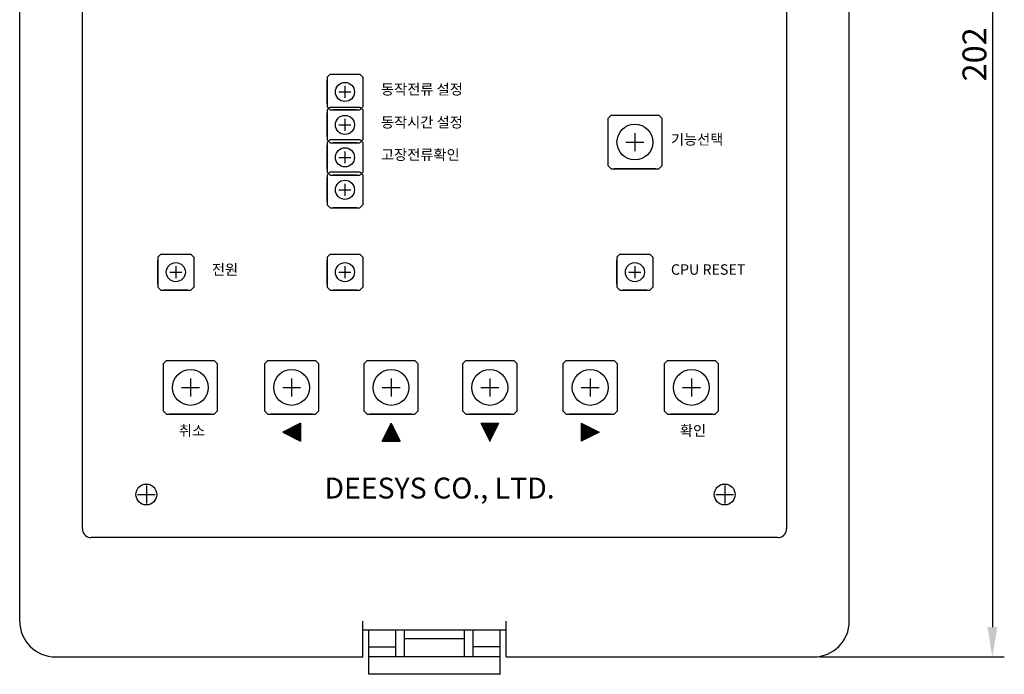
# Model space of a CAD drawing. Extents: x 223 to 780, y -713 to -185.
# Drawn here: x 223 to 388, y -415 to -306 of the extents above; entities that cross this region are included whole.
import ezdxf

# ---------------------------------------------------------------- set-up
doc = ezdxf.new("R2010")
doc.units = 0
doc.header["$LTSCALE"] = 7
doc.header["$MEASUREMENT"] = 0
doc.layers.get('0').update_dxf_attribs({"color": 3, "linetype": 'CONTINUOUS'})
for name, color, linetype in [('3', 3, 'CONTINUOUS'), ('FR', 2, 'CONTINUOUS'), ('SILK6', 7, 'CONTINUOUS')]:
    doc.layers.add(name, color=color, linetype=linetype)
doc.styles.add('CHSG', font='simplex', dxfattribs={"height": 4, "bigfont": 'chsg'})
pattern_1 = [(45, (0, 0), (-0.08838834764831843, 0.08838834764831845), [])]

msp = doc.modelspace()

# ---------------------------------------------------------------- hatches: boundary and pattern name
at = {"layer": '3'}
h = msp.add_hatch(dxfattribs=at)
h.set_pattern_fill('ANSI31', color=0, style=0)
h.set_pattern_definition(pattern_1)
h.paths.add_polyline_path([(269.6324262491593, -373.1605519064564), (266.6324262491593, -374.6605519064565), (269.6324262491593, -376.1605519064565)])
h = msp.add_hatch(dxfattribs=at)
h.set_pattern_fill('ANSI31', color=0, style=0)
h.set_pattern_definition(pattern_1)
h.paths.add_polyline_path([(284.7926223637464, -373.1605519064565), (283.2926223637463, -376.144082477404), (286.2926223637464, -376.1440824774041)])
h = msp.add_hatch(dxfattribs=at)
h.set_pattern_fill('ANSI31', color=0, style=0)
h.set_pattern_definition(pattern_1)
h.paths.add_polyline_path([(302.8383843145942, -373.1388389381932), (299.8383843145943, -373.1388389381932), (301.3383843145943, -376.1605519064565)])
h = msp.add_hatch(dxfattribs=at)
h.set_pattern_fill('ANSI31', color=0, style=0)
h.set_pattern_definition(pattern_1)
h.paths.add_polyline_path([(319.6561992958563, -374.6605519064565), (316.6561992958563, -373.1605519064565), (316.6561992958563, -376.1605519064564)])

# ---------------------------------------------------------------- linework, layer by layer
at = {"color": 0}
for p, q in [((274.068063014982, -315.1265559344778), (274.568063014982, -314.6265559344778)), ((274.568063014982, -314.6265559344778), (279.568063014982, -314.6265559344778)), ((279.568063014982, -314.6265559344778), (280.068063014982, -315.1265559344778)), ((274.068063014982, -315.1265559344778), (274.068063014982, -320.1265559344778)), ((277.068062404982, -316.6265559344778), (277.068062404982, -318.6265559344778)), ((280.068063014982, -315.1265559344778), (280.068063014982, -320.1265559344777)), ((276.068062404982, -317.6265559344778), (278.068062404982, -317.6265559344778)), ((274.068063014982, -320.1265559344778), (274.568063014982, -320.6265559344778)), ((274.068063014982, -320.6499678975187), (274.568063014982, -320.1499678975187)), ((274.068063014982, -320.6499678975187), (274.068063014982, -325.6499678975187)), ((274.568063014982, -320.1499678975187), (279.568063014982, -320.1499678975187)), ((274.568063014982, -320.6265559344778), (279.568063014982, -320.6265559344777)), ((280.068063014982, -320.1265559344777), (279.568063014982, -320.6265559344777)), ((279.568063014982, -320.1499678975187), (280.068063014982, -320.6499678975187)), ((280.068063014982, -320.6499678975187), (280.068063014982, -325.6499678975186)), ((321.6481976874051, -321.5279874307061), (321.1481976874051, -322.0279874307061)), ((321.6481976874051, -321.5279874307061), (329.6481976874051, -321.527987430706)), ((329.6481976874051, -321.527987430706), (330.1481976874051, -322.027987430706)), ((276.068062404982, -323.1499678975187), (278.068062404982, -323.1499678975187)), ((277.068062404982, -322.1499678975187), (277.068062404982, -324.1499678975187)), ((321.1481976874051, -330.027988040706), (321.1481976874051, -322.0279874307061)), ((330.1481976874051, -322.0279874307061), (330.1481976874051, -330.0279880407059)), ((325.6481976874051, -324.5279874307061), (325.6481976874051, -327.5279874307061)), ((274.068063014982, -326.0887893233611), (274.568063014982, -325.5887893233611)), ((274.068063014982, -325.6499678975187), (274.568063014982, -326.1499678975187)), ((274.068063014982, -326.0887893233611), (274.068063014982, -331.0887893233611)), ((274.568063014982, -325.5887893233611), (279.568063014982, -325.5887893233611)), ((274.568063014982, -326.1499678975187), (279.568063014982, -326.1499678975186)), ((279.568063014982, -325.5887893233611), (280.068063014982, -326.0887893233611)), ((280.068063014982, -325.6499678975186), (279.568063014982, -326.1499678975186)), ((280.068063014982, -326.0887893233611), (280.068063014982, -331.088789323361)), ((324.1481976874051, -326.0279874307061), (327.1481976874051, -326.0279874307061)), ((277.068062404982, -327.5887893233611), (277.068062404982, -329.5887893233611)), ((276.068062404982, -328.5887893233611), (278.068062404982, -328.5887893233611)), ((274.068063014982, -331.5276107492036), (274.568063014982, -331.0276107492036)), ((274.068063014982, -331.0887893233611), (274.568063014982, -331.5887893233611)), ((274.068063014982, -331.5276107492036), (274.068063014982, -336.5276107492036)), ((274.568063014982, -331.0276107492036), (279.568063014982, -331.0276107492036)), ((274.568063014982, -331.5887893233611), (279.568063014982, -331.588789323361)), ((279.568063014982, -331.0276107492036), (280.068063014982, -331.5276107492036)), ((280.068063014982, -331.088789323361), (279.568063014982, -331.588789323361)), ((280.068063014982, -331.5276107492036), (280.068063014982, -336.5276107492035)), ((321.6481976874051, -330.527988040706), (321.1481976874051, -330.027988040706)), ((321.6481976874051, -330.527988040706), (329.6481976874051, -330.5279880407059)), ((329.6481976874051, -330.5279880407059), (330.1481976874051, -330.0279880407059)), ((277.068062404982, -333.0276107492036), (277.068062404982, -335.0276107492036)), ((276.068062404982, -334.0276107492036), (278.068062404982, -334.0276107492036)), ((274.068063014982, -336.5276107492036), (274.568063014982, -337.0276107492036)), ((280.068063014982, -336.5276107492035), (279.568063014982, -337.0276107492035)), ((274.568063014982, -337.0276107492036), (279.568063014982, -337.0276107492035)), ((245.7325885472459, -345.3326051099634), (246.2325885472459, -344.8326051099634)), ((245.7325885472459, -345.3326051099634), (245.732588547246, -350.3326051099634)), ((246.2325885472459, -344.8326051099634), (251.2325885472459, -344.8326051099634)), ((251.2325885472459, -344.8326051099634), (251.7325885472459, -345.3326051099634)), ((251.7325885472459, -345.3326051099634), (251.7325885472461, -350.3326051099633)), ((274.0690057974221, -345.3326051099634), (274.5690057974221, -344.8326051099634)), ((274.0690057974221, -345.3326051099634), (274.0690057974221, -350.3326051099634)), ((274.5690057974221, -344.8326051099634), (279.5690057974221, -344.8326051099634)), ((279.5690057974221, -344.8326051099634), (280.0690057974221, -345.3326051099634)), ((280.0690057974221, -345.3326051099634), (280.0690057974221, -350.3326051099633)), ((322.6481982974051, -345.3326051099634), (323.1481982974051, -344.8326051099634)), ((322.6481982974051, -345.3326051099634), (322.6481982974051, -350.3326051099634)), ((323.1481982974051, -344.8326051099634), (328.1481982974051, -344.8326051099634)), ((328.1481982974051, -344.8326051099634), (328.6481982974051, -345.3326051099634)), ((328.6481982974051, -345.3326051099634), (328.6481982974051, -350.3326051099633)), ((247.732587937246, -347.8326051099634), (249.732587937246, -347.8326051099634)), ((248.732587937246, -346.8326051099634), (248.732587937246, -348.8326051099634)), ((276.0690051874221, -347.8326051099634), (278.0690051874221, -347.8326051099634)), ((277.0690051874221, -346.8326051099634), (277.0690051874221, -348.8326051099634)), ((324.6481976874051, -347.8326051099634), (326.6481976874051, -347.8326051099634)), ((325.6481976874051, -346.8326051099634), (325.6481976874051, -348.8326051099634)), ((245.732588547246, -350.3326051099634), (246.232588547246, -350.8326051099634)), ((246.232588547246, -350.8326051099634), (251.2325885472461, -350.8326051099633)), ((251.7325885472461, -350.3326051099633), (251.2325885472461, -350.8326051099633)), ((274.0690057974221, -350.3326051099634), (274.5690057974221, -350.8326051099634)), ((274.5690057974221, -350.8326051099634), (279.5690057974221, -350.8326051099633)), ((280.0690057974221, -350.3326051099633), (279.5690057974221, -350.8326051099633)), ((322.6481982974051, -350.3326051099634), (323.1481982974051, -350.8326051099634)), ((323.1481982974051, -350.8326051099634), (328.1481982974051, -350.8326051099633)), ((328.6481982974051, -350.3326051099633), (328.1481982974051, -350.8326051099633)), ((247.1741007502882, -362.6605519064564), (246.6741007502882, -363.1605519064564)), ((247.1741007502882, -362.6605519064564), (255.1741007502882, -362.6605519064563)), ((255.1741007502882, -362.6605519064563), (255.6741007502882, -363.1605519064563)), ((264.1324262491593, -362.6605519064564), (263.6324262491593, -363.1605519064564)), ((264.1324262491593, -362.6605519064564), (272.1324262491593, -362.6605519064563)), ((272.1324262491593, -362.6605519064563), (272.6324262491593, -363.1605519064563)), ((280.7926223637464, -362.6605519064564), (280.2926223637464, -363.1605519064564)), ((280.7926223637464, -362.6605519064564), (288.7926223637464, -362.6605519064563)), ((288.7926223637464, -362.6605519064563), (289.2926223637464, -363.1605519064563)), ((297.3383843145943, -362.6605519064564), (296.8383843145943, -363.1605519064564)), ((297.3383843145943, -362.6605519064564), (305.3383843145943, -362.6605519064563)), ((305.3383843145943, -362.6605519064563), (305.8383843145943, -363.1605519064563)), ((314.1561992958563, -362.6605519064564), (313.6561992958563, -363.1605519064564)), ((314.1561992958563, -362.6605519064564), (322.1561992958563, -362.6605519064563)), ((322.1561992958563, -362.6605519064563), (322.6561992958563, -363.1605519064563)), ((331.1173711395281, -362.6605519064564), (330.6173711395281, -363.1605519064564)), ((331.1173711395281, -362.6605519064564), (339.1173711395281, -362.6605519064563)), ((339.1173711395281, -362.6605519064563), (339.6173711395281, -363.1605519064563)), ((246.6741007502882, -371.1605525164563), (246.6741007502882, -363.1605519064564)), ((255.6741007502882, -363.1605519064564), (255.6741007502882, -371.1605525164562)), ((263.6324262491593, -371.1605525164563), (263.6324262491593, -363.1605519064564)), ((272.6324262491593, -363.1605519064564), (272.6324262491593, -371.1605525164562)), ((280.2926223637464, -371.1605525164563), (280.2926223637464, -363.1605519064564)), ((289.2926223637464, -363.1605519064564), (289.2926223637464, -371.1605525164562)), ((296.8383843145943, -371.1605525164563), (296.8383843145943, -363.1605519064564)), ((305.8383843145943, -363.1605519064564), (305.8383843145943, -371.1605525164562)), ((313.6561992958563, -371.1605525164563), (313.6561992958563, -363.1605519064564)), ((322.6561992958563, -363.1605519064564), (322.6561992958563, -371.1605525164562)), ((330.6173711395281, -371.1605525164563), (330.6173711395281, -363.1605519064564)), ((339.6173711395281, -363.1605519064564), (339.6173711395281, -371.1605525164562)), ((251.1741007502882, -365.6605519064564), (251.1741007502882, -368.6605519064564)), ((268.1324262491593, -365.6605519064564), (268.1324262491593, -368.6605519064564)), ((284.7926223637464, -365.6605519064564), (284.7926223637464, -368.6605519064564)), ((301.3383843145943, -365.6605519064564), (301.3383843145943, -368.6605519064564)), ((318.1561992958563, -365.6605519064564), (318.1561992958563, -368.6605519064564)), ((335.1173711395281, -365.6605519064564), (335.1173711395281, -368.6605519064564)), ((249.6741007502882, -367.1605519064564), (252.6741007502882, -367.1605519064564)), ((266.6324262491593, -367.1605519064564), (269.6324262491593, -367.1605519064564)), ((283.2926223637464, -367.1605519064564), (286.2926223637464, -367.1605519064564)), ((299.8383843145943, -367.1605519064564), (302.8383843145943, -367.1605519064564)), ((316.6561992958563, -367.1605519064564), (319.6561992958563, -367.1605519064564)), ((333.6173711395281, -367.1605519064564), (336.6173711395281, -367.1605519064564)), ((247.1741007502882, -371.6605525164563), (246.6741007502882, -371.1605525164563)), ((255.1741007502882, -371.6605525164562), (255.6741007502882, -371.1605525164562)), ((264.1324262491593, -371.6605525164563), (263.6324262491593, -371.1605525164563)), ((272.1324262491593, -371.6605525164562), (272.6324262491593, -371.1605525164562)), ((280.7926223637464, -371.6605525164563), (280.2926223637464, -371.1605525164563)), ((288.7926223637464, -371.6605525164562), (289.2926223637464, -371.1605525164562)), ((297.3383843145943, -371.6605525164563), (296.8383843145943, -371.1605525164563)), ((305.3383843145943, -371.6605525164562), (305.8383843145943, -371.1605525164562)), ((314.1561992958563, -371.6605525164563), (313.6561992958563, -371.1605525164563)), ((322.1561992958563, -371.6605525164562), (322.6561992958563, -371.1605525164562)), ((331.1173711395281, -371.6605525164563), (330.6173711395281, -371.1605525164563)), ((339.1173711395281, -371.6605525164562), (339.6173711395281, -371.1605525164562)), ((247.1741007502882, -371.6605525164563), (255.1741007502882, -371.6605525164562)), ((264.1324262491593, -371.6605525164563), (272.1324262491593, -371.6605525164562)), ((280.7926223637464, -371.6605525164563), (288.7926223637464, -371.6605525164562)), ((297.3383843145943, -371.6605525164563), (305.3383843145943, -371.6605525164562)), ((314.1561992958563, -371.6605525164563), (322.1561992958563, -371.6605525164562)), ((331.1173711395281, -371.6605525164563), (339.1173711395281, -371.6605525164562)), ((269.6324262491593, -373.1605519064565), (269.6324262491593, -376.1605519064565)), ((299.8383843145943, -373.1388389381932), (302.8383843145943, -373.1388389381932)), ((316.6561992958563, -373.1605519064565), (316.6561992958563, -376.1605519064565)), ((283.2926223637464, -376.144082477404), (286.2926223637464, -376.144082477404)), ((243.7887292611189, -383.5982691668696), (243.7887292611189, -386.5982691668696)), ((340.6946020942636, -383.5982691668696), (340.6946020942636, -386.5982691668696)), ((242.2887292611189, -385.0982691668696), (245.2887292611189, -385.0982691668696)), ((339.1946020942636, -385.0982691668696), (342.1946020942636, -385.0982691668696))]:
    msp.add_line(p, q, dxfattribs=at)
at = {"color": 1}
for centre, radius in [((277.068062404982, -317.6265559344778), 1.6), ((277.068062404982, -323.1499678975187), 1.6), ((325.6481976874051, -326.0279874307061), 3), ((325.6481976874051, -326.0279874307061), 3), ((277.068062404982, -328.5887893233611), 1.6), ((277.068062404982, -334.0276107492036), 1.6), ((248.732587937246, -347.8326051099634), 1.6), ((277.0690051874221, -347.8326051099634), 1.6), ((325.6481976874051, -347.8326051099634), 1.6), ((251.1741007502882, -367.1605519064564), 3), ((268.1324262491593, -367.1605519064564), 3), ((284.7926223637464, -367.1605519064564), 3), ((301.3383843145943, -367.1605519064564), 3), ((318.1561992958563, -367.1605519064564), 3), ((335.1173711395281, -367.1605519064564), 3), ((243.7887292611189, -385.0982691668696), 1.75), ((340.6946020942636, -385.0982691668696), 1.75)]:
    msp.add_circle(centre, radius, dxfattribs=at)
at = {"layer": '3', "color": 3, "linetype": 'ByBlock'}
for p, q in [((385.5417148839596, -215.3221975396043), (385.5417148839595, -407.3221975396043)), ((356.5697679601792, -412.3221975396043), (387.5417148839595, -412.3221975396043))]:
    msp.add_line(p, q, dxfattribs=at)
at = {"layer": '3', "color": 0}
for p, q in [((269.6324262491593, -373.1605519064565), (266.6324262491593, -374.6605519064565)), ((283.2926223637464, -376.144082477404), (284.7926223637464, -373.1605519064565)), ((284.7926223637464, -373.1605519064565), (286.2926223637464, -376.144082477404)), ((299.8383843145943, -373.1388389381932), (301.3383843145943, -376.1605519064565)), ((301.3383843145943, -376.1605519064565), (302.8383843145943, -373.1388389381932)), ((316.6561992958563, -373.1605519064565), (319.6561992958563, -374.6605519064565)), ((266.6324262491593, -374.6605519064565), (269.6324262491593, -376.1605519064565)), ((319.6561992958563, -374.6605519064565), (316.6561992958563, -376.1605519064565))]:
    msp.add_line(p, q, dxfattribs=at)
at = {"layer": '3', "color": 3, "linetype": 'ByBlock'}
msp.add_solid([(384.7083815506262, -407.3221975396043), (386.3750482172928, -407.3221975396043), (385.5417148839595, -412.3221975396043)], dxfattribs=at)
at = {"layer": 'FR', "color": 0, "linetype": 'ByBlock'}
for p, q in [((222.5697679601792, -406.3221975396043), (222.5697679601792, -216.3221975396043)), ((361.5697679601792, -406.3221975396043), (361.5697679601792, -216.3221975396043)), ((280.0697679601792, -412.3221975396043), (280.0697679601792, -406.3221975396043)), ((304.0697679601792, -412.3221975396043), (304.0697679601792, -406.3221975396043)), ((304.0697679601792, -407.8221975396043), (280.0697679601792, -407.8221975396043)), ((281.0697679601792, -415.2468948906467), (281.0697679601792, -407.8221975396043)), ((285.5697679601792, -412.2918034891795), (285.5697679601792, -407.8221975396043)), ((287.0697679601792, -412.2918034891796), (287.0697679601792, -407.8221975396043)), ((297.0697679601792, -412.2918034891796), (297.0697679601792, -407.8221975396043)), ((298.5697679601792, -412.2918034891795), (298.5697679601792, -407.8221975396043)), ((303.0697679601792, -415.2468948906468), (303.0697679601792, -407.8221975396043)), ((281.0697679601792, -410.6667202101513), (285.5697679601792, -410.6667202101513)), ((297.0697679601792, -409.3168034891796), (287.0697679601792, -409.3168034891796)), ((303.0697679601792, -410.6667202101513), (298.5697679601792, -410.6667202101513)), ((228.5697679601792, -412.3221975396043), (280.0697679601792, -412.3221975396043)), ((303.0697679601792, -412.2918034891798), (281.0697679601792, -412.2918034891796)), ((304.0697679601792, -412.3221975396043), (355.5697679601792, -412.3221975396043)), ((303.0697679601792, -415.2468948906468), (281.0697679601792, -415.2468948906467))]:
    msp.add_line(p, q, dxfattribs=at)
for centre, start, end in [((228.5697679601792, -406.3221975396043), 180, 270), ((355.5697679601792, -406.3221975396043), 270, 0)]:
    msp.add_arc(centre, 6, start, end, dxfattribs=at)
at = {"layer": 'SILK6', "color": 0}
for p, q in [((233.0697671251792, -390.8221975396038), (233.0697671251792, -231.8221975396038)), ((351.0697672751792, -231.8221975396038), (351.0697672751792, -390.8221975396038)), ((275.068061794982, -314.6265559344778), (279.068063014982, -314.6265559344778)), ((274.068063014982, -317.6265559344778), (274.068063014982, -315.6265559344778)), ((280.068063014982, -315.6265559344778), (280.068063014982, -319.6265547144778)), ((274.068063014982, -319.6265571544778), (274.068063014982, -317.6265559344778)), ((274.068063014982, -323.1499678975187), (274.068063014982, -321.1499678975187)), ((275.068061794982, -320.1499678975187), (279.068063014982, -320.1499678975187)), ((279.068060574982, -320.6265559344778), (275.068061794982, -320.6265559344778)), ((280.068063014982, -321.1499678975187), (280.068063014982, -325.1499666775186)), ((274.068063014982, -325.1499691175187), (274.068063014982, -323.1499678975187)), ((330.1481976874051, -322.027987430706), (330.1481976874051, -329.5279874307061)), ((274.068063014982, -328.5887893233611), (274.068063014982, -326.5887893233611)), ((275.068061794982, -325.5887893233611), (279.068063014982, -325.5887893233611)), ((279.068060574982, -326.1499678975187), (275.068061794982, -326.1499678975187)), ((280.068063014982, -326.5887893233611), (280.068063014982, -330.5887881033611)), ((321.1481976874051, -329.527988650706), (321.1481976874051, -326.0279874307061)), ((274.068063014982, -330.5887905433611), (274.068063014982, -328.5887893233611)), ((275.068061794982, -331.0276107492036), (279.068063014982, -331.0276107492036)), ((279.068060574982, -331.5887893233611), (275.068061794982, -331.5887893233611)), ((329.1481976874051, -330.527988040706), (322.1481976874051, -330.527988040706)), ((274.068063014982, -334.0276107492036), (274.068063014982, -332.0276107492036)), ((280.068063014982, -332.0276107492036), (280.068063014982, -336.0276095292035)), ((274.068063014982, -336.0276119692035), (274.068063014982, -334.0276107492036)), ((279.068060574982, -337.0276107492036), (275.068061794982, -337.0276107492036)), ((245.732588547246, -347.8326051099634), (245.732588547246, -345.8326051099634)), ((246.732587327246, -344.8326051099634), (250.7325885472459, -344.8326051099634)), ((251.7325885472459, -345.8326051099634), (251.7325885472459, -349.8326038899633)), ((274.0690057974221, -347.8326051099634), (274.0690057974221, -345.8326051099634)), ((275.0690045774222, -344.8326051099634), (279.0690057974221, -344.8326051099634)), ((280.0690057974221, -345.8326051099634), (280.0690057974221, -349.8326038899633)), ((322.6481982974051, -347.8326051099634), (322.6481982974051, -345.8326051099634)), ((323.6481970774052, -344.8326051099634), (327.6481982974051, -344.8326051099634)), ((328.6481982974051, -345.8326051099634), (328.6481982974051, -349.8326038899633)), ((245.732588547246, -349.8326063299633), (245.732588547246, -347.8326051099634)), ((274.0690057974221, -349.8326063299633), (274.0690057974221, -347.8326051099634)), ((322.6481982974051, -349.8326063299633), (322.6481982974051, -347.8326051099634)), ((250.7325861072459, -350.8326051099634), (246.732587327246, -350.8326051099634)), ((279.0690033574221, -350.8326051099634), (275.0690045774222, -350.8326051099634)), ((327.6481958574051, -350.8326051099634), (323.6481970774052, -350.8326051099634)), ((255.6741007502882, -363.1605519064563), (255.6741007502882, -370.6605519064564)), ((272.6324262491593, -363.1605519064563), (272.6324262491593, -370.6605519064564)), ((289.2926223637464, -363.1605519064563), (289.2926223637464, -370.6605519064564)), ((305.8383843145943, -363.1605519064563), (305.8383843145943, -370.6605519064564)), ((322.6561992958563, -363.1605519064563), (322.6561992958563, -370.6605519064564)), ((339.6173711395281, -363.1605519064563), (339.6173711395281, -370.6605519064564)), ((246.6741007502882, -370.6605531264564), (246.6741007502882, -367.1605519064564)), ((263.6324262491593, -370.6605531264564), (263.6324262491593, -367.1605519064564)), ((280.2926223637464, -370.6605531264564), (280.2926223637464, -367.1605519064564)), ((296.8383843145943, -370.6605531264564), (296.8383843145943, -367.1605519064564)), ((313.6561992958563, -370.6605531264564), (313.6561992958563, -367.1605519064564)), ((330.6173711395281, -370.6605531264564), (330.6173711395281, -367.1605519064564)), ((254.6741007502882, -371.6605525164563), (247.6741007502882, -371.6605525164563)), ((271.6324262491593, -371.6605525164563), (264.6324262491593, -371.6605525164563)), ((288.2926223637464, -371.6605525164563), (281.2926223637464, -371.6605525164563)), ((304.8383843145943, -371.6605525164563), (297.8383843145943, -371.6605525164563)), ((321.6561992958563, -371.6605525164563), (314.6561992958563, -371.6605525164563)), ((338.6173711395281, -371.6605525164563), (331.6173711395281, -371.6605525164563))]:
    msp.add_line(p, q, dxfattribs=at)
at = {"layer": 'SILK6', "color": 7}
for p, q in [((233.0697671251792, -390.8221969296039), (233.0925553651792, -391.0826687296039)), ((351.0469840751792, -391.0826736096039), (351.0697672751792, -390.8222005896038)), ((233.0925553651792, -391.0826687296039), (233.1602279351793, -391.3352267096038)), ((233.1602279351793, -391.3352267096038), (233.2707285751792, -391.5721963196037)), ((233.2707285751792, -391.5721963196037), (233.4206998951792, -391.7863778396037)), ((233.4206998951792, -391.7863778396037), (233.6055848451792, -391.9712636996039)), ((233.6055848451792, -391.9712636996039), (233.8197662051792, -392.1212350196037)), ((233.8197662051792, -392.1212350196037), (234.0567358151793, -392.2317361096038)), ((234.0567358151793, -392.2317361096038), (234.3092936451793, -392.2994088396037)), ((234.3092936451793, -392.2994088396037), (234.5697658251792, -392.3221975396038)), ((349.5697672751792, -392.3221975396038), (234.5697672751792, -392.3221975396038)), ((349.5697672751792, -392.3222005896038), (349.8302360251793, -392.2994118996039)), ((349.8302360251793, -392.2994118996039), (350.0828043851792, -392.2317397796039)), ((350.0828043851792, -392.2317397796039), (350.3197575051793, -392.1212392896038)), ((350.3197575051793, -392.1212392896038), (350.5339469651792, -391.9712673596038)), ((350.5339469651792, -391.9712673596038), (350.7188297751792, -391.7863827196038)), ((350.7188297751792, -391.7863827196038), (350.8688004751792, -391.5722011996037)), ((350.8688004751792, -391.5722011996037), (350.9793082951792, -391.3352309896038)), ((350.9793082951792, -391.3352309896038), (351.0469840751792, -391.0826736096039))]:
    msp.add_line(p, q, dxfattribs=at)

# ---------------------------------------------------------------- texts
at = {"color": 0}
for s, insert, char_height, width, attachment_point in [('{\\fHYGraphic-Medium|b0|i0|c129|p18;\\H0.875x;동작전류 설정}', (283.1031530018086, -316.310996790377), 2, 21.00187054536718, 1), ('{\\fHYGraphic-Medium|b0|i0|c129|p18;\\H0.875x;동작시간 설정}', (283.1031530018086, -321.8344087534178), 2, 16.45970984925816, 1), ('{\\fHYGraphic-Medium|b0|i0|c129|p18;\\H0.875x;기능선택}', (331.6832882842318, -324.7124282866052), 2, 11.57668422317283, 1), ('{\\fHYGraphic-Medium|b0|i0|c129|p18;\\H0.875x;고장전류확인}', (283.1031530018086, -327.2732301792603), 2, 17.39033843121206, 1), ('{\\fHYGraphic-Medium|b0|i0|c129|p18;\\H0.875x;전원}', (254.7676785340727, -346.5170459658625), 2, 16.45970984925816, 1), ('{\\fHYGraphic-Medium|b0|i0|c129|p18;\\H0.875x;CPU RESET}', (331.6832882842318, -346.5170459658625), 2, 16.45970984925816, 1), ('{\\fHYGraphic-Medium|b0|i0|c129|p18;\\H0.875x;취소}', (251.4376942551863, -373.5265887969685), 2, 11.57668422317283, 2), ('{\\fHYGraphic-Medium|b0|i0|c129|p18;\\H0.875x;확인}', (335.3809646444262, -373.5265887969685), 2, 11.57668422317283, 2), ('{\\fHYGraphic-Medium|b0|i0|c129|p18;\\H0.875x;DEESYS CO., LTD.}', (273.6214781569529, -382.2768890493654), 4, 42.1557385602423, 1)]:
    msp.add_mtext(s, dxfattribs=dict(at, insert=insert, char_height=char_height, width=width, attachment_point=attachment_point))
at = {"layer": '3', "color": 3, "linetype": 'ByBlock', "insert": (382.5417148839595, -311.3221975396043), "char_height": 4, "attachment_point": 5, "rotation": 90, "style": 'CHSG'}
msp.add_mtext('\\A1;202', dxfattribs=at)

doc.saveas('drawing.dxf')
